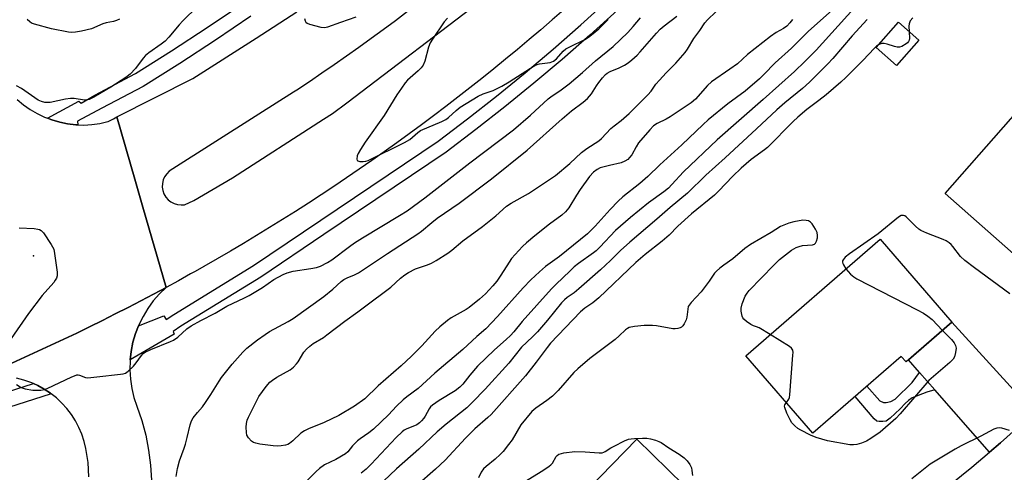
# Model space of a CAD drawing. Units: inches. Extents: x 1261767 to 1267767, y 549452 to 553452.
# Drawn here: x 1263604 to 1263927, y 552743 to 552891 of the extents above; entities that cross this region are included whole.
import ezdxf

# ---------------------------------------------------------------- set-up
doc = ezdxf.new("R2010")
doc.units = ezdxf.units.IN
doc.header["$MEASUREMENT"] = 0
for name, color, linetype in [('BLDG-Footprint', 5, 'Continuous'), ('ELEV-Spot Elevation', 7, 'Continuous'), ('TRANS-Driveway', 251, 'Continuous'), ('TRANS-Non Street Sidewalk', 7, 'Continuous'), ('TRANS-Parking Lot', 4, 'Continuous'), ('TRANS-Road', 130, 'Continuous'), ('TRANS-Street Sidewalk', 7, 'Continuous'), ('Undefined', 1, 'Continuous')]:
    doc.layers.add(name, color=color, linetype=linetype)

msp = doc.modelspace()

# ---------------------------------------------------------------- linework, layer by layer
at = {"layer": 'BLDG-Footprint'}
for points, elevation in [([(1263898.54, 552884.47), (1263891.27, 552876.16), (1263884.56, 552882.03), (1263891.83, 552890.34)], 494.22), ([(1263963.21, 552841.52), (1263935.16, 552809.64), (1263907.16, 552834.28), (1263947.76, 552880.43), (1263972.42, 552858.73), (1263959.87, 552844.46)], 493.94), ([(1263909.4, 552792.2), (1263894.36, 552779.17), (1263892.76, 552781.01), (1263863.81, 552755.94), (1263841.9, 552781.24), (1263885.9, 552819.34)], 492.75), ([(1263831.82, 552728.87), (1263787.93, 552683.89), (1263762.29, 552708.9), (1263806.19, 552753.89)], 492.78)]:
    msp.add_lwpolyline(points, close=True, dxfattribs=dict(at, elevation=elevation))
at = {"layer": 'ELEV-Spot Elevation'}
msp.add_point((1263608.59, 552813.87, 498.36), dxfattribs=at)
at = {"layer": 'TRANS-Driveway'}
msp.add_lwpolyline([(1263936.36, 552762.66), (1263934.53, 552760.97), (1263925.31, 552752.77), (1263921.67, 552749.68), (1263903.8, 552770.04), (1263898.79, 552775.75), (1263895.17, 552779.87), (1263909.4, 552792.2)], close=True, dxfattribs=at)
at = {"layer": 'TRANS-Non Street Sidewalk'}
msp.add_lwpolyline([(1263903.8, 552770.04), (1263901.16, 552769.3), (1263896.39, 552767.46), (1263895.18, 552766.53), (1263894.04, 552765.61), (1263892.39, 552763.82), (1263889.11, 552760.75), (1263887.89, 552759.82), (1263886.75, 552759.75), (1263885.6, 552759.75), (1263884.82, 552759.82), (1263883.89, 552760.53), (1263877.66, 552767.93), (1263881.46, 552771.22), (1263885.8, 552766.48), (1263887.02, 552765.91), (1263887.87, 552765.91), (1263889.37, 552766.27), (1263890.8, 552767.05), (1263896.38, 552772.41), (1263898.79, 552775.75)], close=True, dxfattribs=at)
at = {"layer": 'TRANS-Parking Lot'}
for points in [[(1263601.47, 552778.82), (1263605.75, 552780.73), (1263610.02, 552782.66), (1263614.28, 552784.63), (1263618.52, 552786.62), (1263622.75, 552788.64), (1263626.97, 552790.69), (1263631.18, 552792.77), (1263635.37, 552794.87), (1263639.54, 552797), (1263643.71, 552799.16), (1263647.85, 552801.35), (1263651.98, 552803.57), (1263649.8, 552801.45), (1263647.81, 552799.16), (1263646.02, 552796.7), (1263644.45, 552794.09), (1263643.11, 552791.37), (1263642.97, 552791), (1263642.01, 552788.53), (1263641.16, 552785.61), (1263640.57, 552782.63), (1263640.25, 552779.83), (1263640.23, 552779.61), (1263640.15, 552776.58), (1263640.34, 552773.54), (1263640.79, 552770.54), (1263641.49, 552767.58), (1263642.45, 552764.69), (1263644.05, 552760.01), (1263645.33, 552755.22), (1263646.28, 552750.37), (1263646.9, 552745.45), (1263647.19, 552740.51)], [(1263626.74, 552741.61), (1263626.44, 552746.24), (1263625.74, 552750.82), (1263625.17, 552753.2), (1263624.4, 552755.52), (1263623.45, 552757.77), (1263622.31, 552759.94), (1263620.99, 552762), (1263619.5, 552763.94), (1263617.86, 552765.75), (1263616.07, 552767.42), (1263614.36, 552768.78), (1263614.15, 552768.94), (1263612.11, 552770.29), (1263609.97, 552771.46), (1263608.54, 552772.1), (1263607.73, 552772.46), (1263605.42, 552773.26), (1263603.06, 552773.86)]]:
    msp.add_lwpolyline(points, dxfattribs=at)
at = {"layer": 'TRANS-Road'}
for points in [[(1263731.02, 552893.8), (1263727.1, 552890.81), (1263723.14, 552887.86), (1263719.17, 552884.95), (1263715.17, 552882.06), (1263711.15, 552879.21), (1263707.1, 552876.39), (1263703.03, 552873.61), (1263698.94, 552870.86), (1263694.82, 552868.14), (1263693.74, 552867.44), (1263682.35, 552860.2), (1263653.05, 552841.55), (1263652.21, 552840.74), (1263651.54, 552839.77), (1263651.07, 552838.71), (1263650.8, 552837.57), (1263650.75, 552836.39), (1263650.92, 552835.24), (1263651.31, 552834.13), (1263651.57, 552833.68), (1263651.89, 552833.12), (1263652.66, 552832.23), (1263653.58, 552831.51), (1263654.62, 552830.97), (1263655.74, 552830.64), (1263656.91, 552830.53), (1263658.08, 552830.63), (1263661.13, 552832.01), (1263673.8, 552839.37), (1263703.6, 552858.55), (1263706.49, 552860.41), (1263711.17, 552863.98), (1263756.51, 552898.56)], [(1263782.25, 552894.4), (1263778.49, 552891.11), (1263774.7, 552887.84), (1263770.9, 552884.61), (1263767.07, 552881.4), (1263763.21, 552878.21), (1263759.33, 552875.06), (1263755.44, 552871.93), (1263751.52, 552868.83), (1263747.57, 552865.76), (1263743.61, 552862.72), (1263739.62, 552859.7), (1263735.61, 552856.72), (1263731.58, 552853.76), (1263727.53, 552850.83), (1263723.46, 552847.94), (1263719.37, 552845.06), (1263715.26, 552842.22), (1263711.13, 552839.41), (1263706.98, 552836.63), (1263702.81, 552833.87), (1263698.61, 552831.15), (1263694.41, 552828.45), (1263690.17, 552825.79), (1263685.93, 552823.16), (1263681.66, 552820.55), (1263677.37, 552817.98), (1263673.07, 552815.44), (1263668.75, 552812.93), (1263664.41, 552810.45), (1263661.48, 552808.81), (1263660.05, 552808), (1263656.03, 552805.77), (1263651.98, 552803.57), (1263644.42, 552829.87), (1263641.8, 552838.98), (1263635.93, 552859.38), (1263660.73, 552871.89), (1263681.48, 552885.14), (1263694.81, 552893.66)], [(1263603.27, 552865.01), (1263605.3, 552863.3), (1263607.46, 552861.77), (1263609.75, 552860.42), (1263612.14, 552859.27), (1263613.12, 552858.9), (1263614.62, 552858.33), (1263617.17, 552857.59), (1263619.77, 552857.07), (1263622.41, 552856.77), (1263623.12, 552856.75), (1263625.05, 552856.69), (1263627.7, 552856.84), (1263630.33, 552857.2), (1263632.92, 552857.79), (1263633, 552857.82), (1263634.78, 552858.71), (1263635.93, 552859.38), (1263641.8, 552838.98), (1263644.42, 552829.87), (1263651.98, 552803.57), (1263647.85, 552801.35), (1263643.71, 552799.16), (1263639.54, 552797), (1263635.37, 552794.87), (1263631.18, 552792.77), (1263626.97, 552790.69), (1263622.75, 552788.64), (1263618.52, 552786.62), (1263614.28, 552784.63), (1263610.02, 552782.66), (1263605.75, 552780.73), (1263601.47, 552778.82)]]:
    msp.add_lwpolyline(points, dxfattribs=at)
msp.add_polyline3d([(1263906.29, 552737.04, 0), (1263915.89, 552744.79, 0), (1263921.67, 552749.68, 0), (1263925.31, 552752.77, 0), (1263934.53, 552760.97, 0)], dxfattribs=at)
at = {"layer": 'TRANS-Street Sidewalk'}
for points in [[(1263679.8, 552892.33), (1263668.2, 552884.47), (1263656.46, 552876.83), (1263644.47, 552869.32), (1263630.95, 552862.16), (1263623.03, 552857.97), (1263623.12, 552856.75), (1263622.41, 552856.77), (1263619.77, 552857.07), (1263617.17, 552857.59), (1263614.62, 552858.33), (1263613.12, 552858.9), (1263623.42, 552864.52), (1263624.21, 552863.87), (1263628.66, 552866.49), (1263642.03, 552873.56), (1263653.83, 552880.95), (1263665.49, 552888.55), (1263677.02, 552896.36)], [(1263799.83, 552894.26), (1263790.83, 552886.13), (1263781.69, 552878.16), (1263772.41, 552870.35), (1263763, 552862.69), (1263753.47, 552855.19), (1263743.74, 552847.8), (1263703.68, 552820.84), (1263683.04, 552806.94), (1263656.82, 552790.91), (1263654.3, 552789.14), (1263654.63, 552788.29), (1263640.25, 552779.83), (1263640.57, 552782.63), (1263641.16, 552785.61), (1263642.01, 552788.53), (1263642.97, 552791), (1263651.23, 552794.31), (1263652.08, 552793.07), (1263654.5, 552794.71), (1263680.63, 552810.69), (1263741.15, 552851.42), (1263750.75, 552858.71), (1263760.23, 552866.16), (1263769.57, 552873.77), (1263778.79, 552881.54), (1263787.87, 552889.46), (1263796.82, 552897.54)], [(1263574.1, 552761.12), (1263608.54, 552772.1), (1263609.97, 552771.46), (1263612.11, 552770.29), (1263614.15, 552768.94), (1263614.36, 552768.78), (1263575.72, 552756.46)]]:
    msp.add_lwpolyline(points, dxfattribs=at)
at = {"layer": 'Undefined'}
for points, elevation in [([(1263662.25, 552895.45), (1263657.5, 552890.76), (1263656.31, 552889.47), (1263652.93, 552885.42), (1263651.74, 552884.16), (1263650.36, 552883.09), (1263646.33, 552880.32), (1263645.23, 552879.44), (1263644.45, 552878.55), (1263641.94, 552875.23), (1263640.2, 552873.29), (1263638.78, 552872.22), (1263633.86, 552869.07), (1263628.3, 552865.79), (1263626.77, 552865.05), (1263626.06, 552864.9), (1263625.29, 552864.87), (1263621.86, 552865.32), (1263620.73, 552865.35), (1263619.05, 552865.11), (1263614, 552864.09), (1263613.16, 552864), (1263612.32, 552864.07), (1263611.19, 552864.38), (1263610.13, 552864.84), (1263604.68, 552868.62), (1263602.99, 552869.52)], 498), ([(1263857.14, 552891.16), (1263856.25, 552890.07), (1263855.28, 552889.04), (1263854.19, 552888.22), (1263851.86, 552886.93), (1263850, 552885.68), (1263842.48, 552879.75), (1263839.1, 552876.69), (1263836.69, 552874.94), (1263830.66, 552870.83), (1263829.33, 552869.6), (1263825.4, 552865.17), (1263824.01, 552863.93), (1263817.1, 552859.37), (1263815.81, 552858.65), (1263812.87, 552857.22), (1263811.65, 552856.42), (1263810.43, 552855.14), (1263806.76, 552850.82), (1263805.95, 552849.6), (1263804.52, 552846.97), (1263803.82, 552846.03), (1263803.21, 552845.45), (1263802.29, 552844.89), (1263801.05, 552844.36), (1263797.25, 552843.5), (1263794.22, 552842.66), (1263793.18, 552842.16), (1263791.99, 552841.28), (1263790.71, 552839.8), (1263787.68, 552835.55), (1263786.44, 552833.73), (1263783.86, 552829.63), (1263782.82, 552828.3), (1263781.61, 552827.16), (1263777.58, 552824.27), (1263772.73, 552820.42), (1263770.06, 552818.19), (1263768.79, 552816.99), (1263765.17, 552812.98), (1263764.32, 552811.79), (1263761.68, 552807.6), (1263760.34, 552805.66), (1263759.04, 552804.08), (1263756.66, 552801.51), (1263754.69, 552799.7), (1263751.22, 552796.99), (1263750.26, 552796.36), (1263745.38, 552793.66), (1263744.21, 552792.78), (1263741.7, 552790.64), (1263740.19, 552789.23), (1263735.72, 552784.41), (1263732.36, 552781.05), (1263728.99, 552777.96), (1263721.43, 552771.32), (1263717.09, 552767.16), (1263713.75, 552764.75), (1263708.63, 552761.65), (1263703.82, 552759.43), (1263698.66, 552757.32), (1263697.36, 552756.67), (1263696.18, 552755.86), (1263693.51, 552753.34), (1263692.39, 552752.47), (1263691.89, 552752.23), (1263691.07, 552752), (1263689.66, 552751.77), (1263688.51, 552751.68), (1263687.07, 552751.78), (1263682.74, 552752.33), (1263681.39, 552752.61), (1263680.64, 552752.87), (1263679.97, 552753.31), (1263679.04, 552754.34), (1263678.49, 552755.28), (1263678.32, 552756.11), (1263678.27, 552757.88), (1263678.35, 552759.06), (1263678.61, 552760.13), (1263679.02, 552761.16), (1263682.36, 552767.85), (1263684.82, 552771.17), (1263685.96, 552772.52), (1263686.83, 552773.24), (1263688.27, 552774.17), (1263692.6, 552776.62), (1263693.73, 552777.53), (1263694.77, 552778.54), (1263695.3, 552779.21), (1263697.16, 552782.38), (1263698.05, 552783.42), (1263699.04, 552784.37), (1263700.22, 552785.21), (1263703.51, 552787.22), (1263704.69, 552788.03), (1263710.59, 552792.54), (1263714.85, 552795.58), (1263720.02, 552799.54), (1263722.61, 552801.37), (1263725.6, 552803.69), (1263728.82, 552806.57), (1263730.17, 552807.66), (1263731.37, 552808.44), (1263733.69, 552809.61), (1263734.73, 552810.02), (1263737.62, 552810.96), (1263738.95, 552811.51), (1263740.44, 552812.36), (1263744.33, 552814.82), (1263745.63, 552815.8), (1263749.18, 552818.76), (1263755.63, 552823.46), (1263759.97, 552826.99), (1263763.5, 552830.1), (1263765.04, 552831.1), (1263770.68, 552834.33), (1263779.53, 552840.18), (1263784.19, 552844.1), (1263788.11, 552847.74), (1263789.78, 552848.96), (1263793.7, 552851.55), (1263794.63, 552852.25), (1263797.69, 552855.51), (1263798.77, 552856.44), (1263801.08, 552858.21), (1263803.67, 552860.44), (1263809.81, 552866.51), (1263810.83, 552867.77), (1263812.43, 552870.02), (1263813.56, 552871.37), (1263815.74, 552873.76), (1263818.93, 552876.95), (1263822.02, 552880.36), (1263822.83, 552881.54), (1263824.89, 552884.98), (1263826.87, 552887.61), (1263828.46, 552890.09), (1263829.28, 552891.13), (1263832.04, 552893.73)], 502), ([(1263870.2, 552894.23), (1263862.43, 552887.34), (1263856.83, 552881.84), (1263851.46, 552877.03), (1263847.82, 552873.19), (1263846.4, 552871.81), (1263841.63, 552867.73), (1263836.01, 552863.58), (1263829.58, 552858.33), (1263827.87, 552856.83), (1263820.92, 552850.16), (1263813.77, 552843.63), (1263809.79, 552839.88), (1263807.14, 552837.58), (1263801.63, 552833.18), (1263800.12, 552831.8), (1263797.44, 552829.06), (1263792.52, 552823.56), (1263790.02, 552821.08), (1263780.86, 552813.68), (1263776.29, 552810.39), (1263774.3, 552808.65), (1263771.47, 552806.06), (1263768.94, 552803.47), (1263760.52, 552794.02), (1263756.68, 552790.06), (1263753.74, 552787.51), (1263749.15, 552783.22), (1263740.07, 552775.48), (1263734.6, 552770.49), (1263730.82, 552767.73), (1263729.68, 552766.79), (1263727.52, 552764.75), (1263724.8, 552761.91), (1263719.93, 552757.2), (1263718.4, 552756), (1263715.59, 552754.06), (1263714.7, 552753.33), (1263713.01, 552751.74), (1263711.49, 552749.83), (1263710.77, 552749.17), (1263707.55, 552747.28), (1263703.89, 552745.49), (1263702.23, 552744.36), (1263701.15, 552743.38), (1263698.06, 552740.29)], 500), ([(1263877.28, 552894.76), (1263864.9, 552881.14), (1263861.26, 552877.5), (1263857.84, 552874.23), (1263847.58, 552865.04), (1263832.54, 552851.84), (1263821.46, 552841.33), (1263817.7, 552837.19), (1263816.54, 552836.06), (1263815.01, 552834.84), (1263810.02, 552831.27), (1263804.11, 552826.4), (1263799.17, 552822.16), (1263794.08, 552816.77), (1263792.86, 552815.57), (1263791.99, 552814.89), (1263787.07, 552811.43), (1263785.71, 552810.3), (1263784.2, 552808.89), (1263779.74, 552804.61), (1263778.26, 552803.08), (1263768.65, 552792.47), (1263765.88, 552789.02), (1263764.85, 552787.87), (1263763.44, 552786.54), (1263759.55, 552783.15), (1263753.95, 552777.77), (1263751.46, 552774.9), (1263749.18, 552771.92), (1263748.26, 552770.94), (1263746.68, 552769.76), (1263741.4, 552766.59), (1263739.26, 552765.1), (1263738.64, 552764.53), (1263738.15, 552763.9), (1263736.89, 552761.49), (1263736.44, 552760.77), (1263735.68, 552759.87), (1263735.05, 552759.26), (1263734.08, 552758.63), (1263730.69, 552757.25), (1263729.98, 552756.83), (1263729.28, 552756.3), (1263727.35, 552754.51), (1263719.2, 552745.71), (1263717.59, 552744.12), (1263715.91, 552742.83)], 498), ([(1263602.98, 552771.83), (1263604.58, 552770.8), (1263605.89, 552770.38), (1263608.39, 552769.98), (1263609.86, 552769.92), (1263611.04, 552769.96), (1263612.21, 552770.16), (1263613.04, 552770.46), (1263621.18, 552774.33), (1263621.99, 552774.68), (1263622.81, 552774.92), (1263623.26, 552774.95), (1263623.69, 552774.87), (1263625.58, 552774.06), (1263626.34, 552773.96), (1263629.32, 552774.37), (1263637.11, 552775.16), (1263637.94, 552775.3), (1263638.73, 552775.55), (1263639.64, 552776.18), (1263641.3, 552777.8), (1263642.25, 552778.9), (1263643.92, 552781.32), (1263644.51, 552781.92), (1263645.2, 552782.42), (1263647.05, 552783.29), (1263653.48, 552785.84), (1263654.49, 552786.32), (1263655.81, 552787.31), (1263658.79, 552790), (1263660.21, 552790.98), (1263663.34, 552792.73), (1263668.04, 552795.1), (1263671.95, 552797.46), (1263677.71, 552800.12), (1263679.27, 552800.93), (1263683.63, 552803.51), (1263687.34, 552806.2), (1263690.35, 552807.82), (1263691.66, 552808.36), (1263693.59, 552808.87), (1263699.42, 552809.73), (1263701.26, 552810.1), (1263702.55, 552810.55), (1263704.83, 552811.67), (1263706.29, 552812.6), (1263712.06, 552816.99), (1263713.7, 552818.14), (1263716.31, 552819.78), (1263728.5, 552827.06), (1263730.98, 552828.66), (1263736.72, 552832.86), (1263751.46, 552844.36), (1263765.78, 552855.08), (1263771.31, 552859.88), (1263777.11, 552865.24), (1263778.02, 552865.93), (1263781.39, 552868.18), (1263784, 552870.13), (1263788.42, 552873.82), (1263792.67, 552877.64), (1263798.41, 552882.42), (1263803.24, 552886.96), (1263805.01, 552888.87), (1263807.41, 552891.76)], 498), ([(1263636.78, 552891.36), (1263635.78, 552890.92), (1263634.76, 552890.6), (1263632.38, 552890.08), (1263631.31, 552889.78), (1263627.63, 552888.2), (1263624.31, 552887.36), (1263622.33, 552887.03), (1263621.17, 552886.99), (1263620.01, 552887.1), (1263614.49, 552888.17), (1263608.87, 552889.64), (1263607.89, 552890.03), (1263607.33, 552890.4), (1263606.51, 552891.23)], 500), ([(1263655.33, 552741.71), (1263655.8, 552744.34), (1263656.41, 552746.89), (1263657.91, 552750.94), (1263658.34, 552752.31), (1263658.92, 552754.5), (1263659.85, 552758.63), (1263660.34, 552759.9), (1263660.88, 552760.86), (1263662.27, 552762.65), (1263663.91, 552764.55), (1263664.93, 552765.94), (1263666.7, 552768.55), (1263669.35, 552772.86), (1263670.2, 552774.08), (1263673.68, 552778.51), (1263677.13, 552782.41), (1263678.48, 552783.67), (1263681.98, 552786.43), (1263684.51, 552788.21), (1263685.93, 552789.1), (1263692.01, 552792.43), (1263693.6, 552793.43), (1263703.62, 552800.64), (1263706.62, 552803.01), (1263709.36, 552805.46), (1263710.23, 552806.13), (1263711.32, 552806.72), (1263713.76, 552807.64), (1263715.02, 552808.35), (1263724.57, 552814.69), (1263734.42, 552821.06), (1263735.67, 552822), (1263739.02, 552824.8), (1263740.84, 552826.22), (1263748, 552831.13), (1263758.64, 552839.05), (1263770.32, 552848.41), (1263781.71, 552858.75), (1263784.82, 552861.29), (1263788.58, 552864.11), (1263790, 552865.33), (1263791.35, 552866.84), (1263793, 552869.55), (1263793.76, 552870.64), (1263794.98, 552872.16), (1263795.93, 552873.18), (1263796.51, 552873.64), (1263797.4, 552874.15), (1263800.37, 552875.34), (1263802.14, 552876.26), (1263803.34, 552877.03), (1263804.5, 552877.99), (1263806.28, 552879.59), (1263807.31, 552880.62), (1263812.67, 552886.74), (1263813.86, 552888), (1263815.12, 552889.14), (1263819.25, 552892.34)], 500), ([(1263697.36, 552891.55), (1263697.57, 552890.76), (1263697.82, 552890.33), (1263698.22, 552890.02), (1263698.99, 552889.71), (1263702.73, 552888.75), (1263703.88, 552888.64), (1263704.96, 552888.85), (1263709.26, 552890.38), (1263714.28, 552892.05)], 496), ([(1263744.17, 552891.69), (1263743.05, 552890.43), (1263739.21, 552884.78), (1263738.48, 552883.52), (1263738, 552882.15), (1263736.78, 552877.6), (1263736.21, 552876.3), (1263735.54, 552875.43), (1263734.58, 552874.43), (1263731.05, 552871.38), (1263730.31, 552870.45), (1263729.11, 552868.74), (1263727.62, 552866.51), (1263723.43, 552859.84), (1263717.19, 552851.08), (1263715.65, 552848.7), (1263714.91, 552847.39), (1263714.59, 552846.57), (1263714.48, 552845.53), (1263714.63, 552845.13), (1263714.78, 552845), (1263715.44, 552844.77), (1263716.54, 552844.71), (1263717.4, 552844.82), (1263718.23, 552845.1), (1263730.1, 552850.94), (1263731.82, 552852), (1263734.43, 552854.23), (1263735.38, 552854.86), (1263742.33, 552857.85), (1263743.6, 552858.5), (1263744.45, 552859.16), (1263746.96, 552861.43), (1263748.32, 552862.54), (1263750.24, 552863.77), (1263754.19, 552866.08), (1263755.91, 552866.89), (1263759.11, 552867.95), (1263762.02, 552869.37), (1263764.4, 552870.8), (1263771.37, 552875.32), (1263772.82, 552876.13), (1263773.57, 552876.44), (1263774.36, 552876.65), (1263777.85, 552877.15), (1263778.9, 552877.58), (1263779.89, 552878.35), (1263782.07, 552880.81), (1263782.94, 552881.58), (1263784.19, 552882.28), (1263789.15, 552884.7), (1263790.35, 552885.46), (1263791.92, 552886.61), (1263793.73, 552888.15), (1263796.83, 552891.24)], 496), ([(1263881.58, 552891.2), (1263876.69, 552885.86), (1263870.33, 552878.42), (1263868.74, 552876.75), (1263862.69, 552870.72), (1263860.47, 552868.67), (1263854.69, 552863.97), (1263852.07, 552861.67), (1263845.43, 552855.39), (1263835.13, 552845.96), (1263828.73, 552840.24), (1263822.8, 552834.36), (1263817.1, 552829.75), (1263812.72, 552825.94), (1263803.84, 552818.4), (1263800.84, 552815.66), (1263797.54, 552812.37), (1263794.31, 552809.3), (1263787.18, 552803.06), (1263785.61, 552801.79), (1263783.36, 552800.23), (1263782.52, 552799.55), (1263781.52, 552798.48), (1263776.91, 552792.83), (1263773.63, 552789.01), (1263772, 552787.36), (1263768.43, 552784.04), (1263764.27, 552778.81), (1263756.56, 552770.31), (1263752.41, 552765.98), (1263750.49, 552764.22), (1263743.78, 552758.86), (1263740.75, 552756.3), (1263734.74, 552750.7), (1263727.48, 552744.18), (1263723.26, 552740.21)], 496), ([(1263896.54, 552891.78), (1263895.76, 552890.74), (1263895.38, 552889.79), (1263895.3, 552888.97), (1263895.41, 552887.21)], 494), ([(1263895.41, 552887.21), (1263895.44, 552885), (1263895.36, 552884.47), (1263895.18, 552884), (1263894.86, 552883.59), (1263894.45, 552883.24), (1263893, 552882.38), (1263892.22, 552882.14), (1263891.43, 552882.18), (1263890.61, 552882.37), (1263888.2, 552883.15), (1263887.14, 552883.37), (1263886.35, 552883.3), (1263885.3, 552882.88)], 494), ([(1263885.3, 552882.88), (1263884.65, 552882.43), (1263884.02, 552881.86), (1263880.19, 552877.77), (1263874.63, 552872.26), (1263872.95, 552870.69), (1263868.17, 552866.54), (1263865.84, 552864.68), (1263861.9, 552861.74), (1263858.93, 552859.26), (1263857.43, 552857.83), (1263849.01, 552849.36), (1263848.02, 552848.55), (1263843.65, 552845.39), (1263840.35, 552842.53), (1263837.67, 552839.94), (1263832.95, 552835.01), (1263831.58, 552833.69), (1263824.05, 552827.59), (1263819.65, 552823.55), (1263816.73, 552820.66), (1263814.52, 552818.67), (1263808.96, 552814.36), (1263805.87, 552811.72), (1263793.76, 552800.21), (1263791.72, 552798.54), (1263789.1, 552796.73), (1263787.77, 552795.62), (1263777.94, 552785.33), (1263776.82, 552783.94), (1263773.2, 552779.07), (1263769.68, 552774.67), (1263758.43, 552762), (1263757.41, 552761.02), (1263753.12, 552757.32), (1263750.06, 552754.21), (1263743.4, 552747.06), (1263740.27, 552744.11), (1263734.05, 552738.64)], 494), ([(1263849.87, 552788.14), (1263846.23, 552790.33), (1263845.43, 552790.69), (1263844.35, 552791.05), (1263843.57, 552791.44), (1263842.09, 552792.42), (1263841.23, 552793.18), (1263840.93, 552793.63), (1263840.72, 552794.12), (1263840.35, 552795.75), (1263840.32, 552796.83), (1263840.64, 552798.17), (1263841.68, 552800.65), (1263842.3, 552801.66), (1263843.01, 552802.61), (1263851.02, 552810.89), (1263852.94, 552812.71), (1263856.88, 552815.75), (1263858.34, 552816.59), (1263859.36, 552816.99), (1263860.41, 552817.28), (1263863.71, 552817.52), (1263864.35, 552817.73), (1263864.69, 552818.02), (1263865.04, 552818.69), (1263865.33, 552819.76), (1263865.4, 552820.59), (1263865.23, 552821.52), (1263864.72, 552822.58), (1263863.59, 552824.32), (1263863.03, 552824.94), (1263862.36, 552825.31), (1263861.61, 552825.47), (1263860.54, 552825.52), (1263857.65, 552825.07), (1263855.97, 552824.59), (1263853.27, 552823.45), (1263850.21, 552821.55), (1263843.4, 552817.65), (1263841.57, 552816.27), (1263837.65, 552812.91), (1263834.69, 552810.88), (1263833.32, 552809.81), (1263832.23, 552808.86), (1263831.65, 552808.23), (1263829.91, 552805.65), (1263827.27, 552802.09), (1263824, 552798.67), (1263823.29, 552797.76), (1263823.05, 552797.27), (1263822.85, 552796.46), (1263822.56, 552793.82), (1263822.38, 552792.96), (1263821.74, 552791.65), (1263821.22, 552790.96), (1263820.81, 552790.59), (1263820.35, 552790.36), (1263819.58, 552790.15), (1263818.77, 552790.03), (1263817.94, 552790.02), (1263812.59, 552790.98), (1263811.34, 552791.11), (1263810, 552791.13), (1263808.61, 552791.07), (1263805.38, 552790.77), (1263803.69, 552790.44), (1263803.13, 552790.17), (1263802.47, 552789.68), (1263800.43, 552787.7), (1263799.07, 552786.53), (1263790.83, 552780.3), (1263786.84, 552776.96), (1263785.58, 552775.78), (1263780.41, 552769.87), (1263778.58, 552767.96), (1263776.7, 552766.54), (1263773.13, 552764.1), (1263771.84, 552762.94), (1263768.24, 552758.62), (1263765.35, 552753.75), (1263764.2, 552752.15), (1263762.41, 552749.93), (1263761.43, 552748.91), (1263759.76, 552747.4), (1263756.81, 552744.98), (1263756, 552744.18), (1263755.22, 552743.11), (1263754.38, 552741.29)], 492), ([(1263928.39, 552801.5), (1263916.77, 552809.92), (1263913.64, 552812.36), (1263912.17, 552813.71), (1263909.7, 552816.97), (1263909.11, 552817.59), (1263908.46, 552818.12), (1263907.52, 552818.75), (1263906.52, 552819.27), (1263901.13, 552821.27), (1263899.2, 552822.17), (1263898.51, 552822.65), (1263897.41, 552823.59), (1263894.39, 552826.62), (1263893.98, 552826.93), (1263893.53, 552827.11), (1263892.81, 552827.09), (1263891.84, 552826.57), (1263885.23, 552821.04), (1263875.87, 552814.53), (1263874.46, 552813.44), (1263873.8, 552812.64), (1263873.59, 552812.21), (1263873.54, 552811.83), (1263873.62, 552811.39), (1263873.84, 552810.9), (1263874.67, 552809.62)], 492), ([(1263603.87, 552823.08), (1263608.84, 552822.8), (1263609.98, 552822.66), (1263610.52, 552822.52), (1263611.08, 552822.22), (1263611.84, 552821.42), (1263614.42, 552817.6), (1263614.86, 552816.86), (1263615.19, 552816.08), (1263615.48, 552814.65), (1263616.33, 552808.53), (1263616.35, 552807.39), (1263616.14, 552806.61), (1263615.73, 552805.9), (1263615.22, 552805.22), (1263611.37, 552800.89), (1263606.93, 552795.01), (1263601.32, 552786.88)], 498), ([(1263874.67, 552809.62), (1263875.35, 552808.74), (1263876.16, 552807.92), (1263877.25, 552807), (1263878.22, 552806.36), (1263898.03, 552796.26), (1263900.1, 552795.13), (1263901.52, 552794.17), (1263902.87, 552793.12), (1263906.28, 552789.49)], 492), ([(1263906.28, 552789.49), (1263909.27, 552786.55), (1263910.1, 552785.45), (1263910.59, 552784.52), (1263910.72, 552783.72), (1263910.57, 552782.3), (1263910.21, 552780.9), (1263909.8, 552780.14), (1263908.68, 552778.99), (1263903.31, 552774.47), (1263901.83, 552773.1), (1263892.4, 552762.17), (1263890.98, 552760.67), (1263885.9, 552756.24), (1263882.87, 552754.14), (1263881.37, 552753.32), (1263879.79, 552752.67), (1263878.21, 552752.21), (1263877.13, 552752.05), (1263875.99, 552752.06), (1263868.64, 552753.35), (1263864.96, 552754.45), (1263863.08, 552755.26), (1263859.93, 552756.82), (1263858.93, 552757.41), (1263857.88, 552758.29), (1263856.97, 552759.31), (1263856.39, 552760.3), (1263855.36, 552762.4), (1263854.62, 552764.24), (1263854.56, 552764.74), (1263854.65, 552765.17), (1263855.15, 552765.94)], 492), ([(1263855.15, 552765.94), (1263855.98, 552767.03), (1263856.17, 552767.55), (1263856.32, 552768.39), (1263857.31, 552781.42), (1263857.34, 552782.28), (1263857.24, 552783.09), (1263856.84, 552783.74), (1263856.18, 552784.26), (1263849.87, 552788.14)], 492), ([(1263928.21, 552756.74), (1263925.71, 552757.53), (1263924.88, 552757.63), (1263924.09, 552757.52), (1263923.12, 552757.15), (1263918.88, 552754.89), (1263912.45, 552751.75), (1263910.45, 552750.65), (1263902.25, 552745.7), (1263901.14, 552744.89), (1263896.3, 552740.92)], 490), ([(1263765.78, 552737.82), (1263775.41, 552743.66), (1263777.49, 552745.08), (1263778.07, 552745.56), (1263778.57, 552746.12), (1263779.76, 552748.3), (1263780.09, 552748.62), (1263780.69, 552749), (1263781.46, 552749.27), (1263782.32, 552749.44), (1263785.86, 552749.87), (1263789.3, 552749.8), (1263793.81, 552749.47), (1263794.87, 552749.49), (1263795.38, 552749.63), (1263795.86, 552749.88), (1263797.68, 552751.07), (1263798.81, 552751.69), (1263802.17, 552753.35), (1263803.48, 552753.9), (1263804.31, 552754.08), (1263805.45, 552754.19), (1263808.05, 552754.29), (1263809.49, 552754.25), (1263810.62, 552754.04), (1263812.29, 552753.59), (1263813.38, 552753.21), (1263814.11, 552752.85), (1263816.69, 552751.12), (1263820.09, 552749), (1263821.67, 552747.78), (1263822.71, 552746.81), (1263823.56, 552745.6), (1263824.05, 552744.55), (1263824.24, 552743.69), (1263824.39, 552742.05)], 492)]:
    msp.add_lwpolyline(points, dxfattribs=dict(at, elevation=elevation))

doc.saveas('drawing.dxf')
